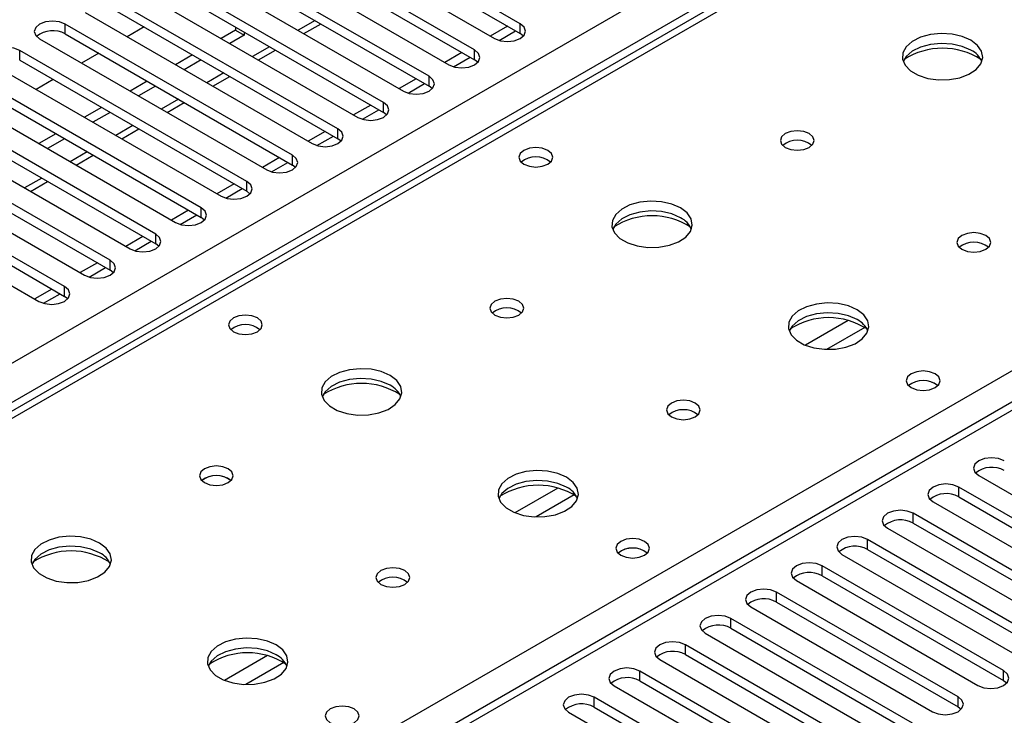
# Model space of a CAD drawing. Units: millimetres. Extents: x 4 to 11134, y 11 to 15752.
# Drawn here: x 2616 to 2738, y 1443 to 1529 of the extents above; entities that cross this region are included whole.
import ezdxf

# ---------------------------------------------------------------- set-up
doc = ezdxf.new("R2010")
doc.units = ezdxf.units.MM
doc.header["$LTSCALE"] = 53

msp = doc.modelspace()

# ---------------------------------------------------------------- linework, layer by layer
at = {"color": 8, "linetype": 'Continuous', "lineweight": 25}
for p, q in [((2253.303, 1277.881), (3653.375, 2086.125)), ((3655.496, 2082.45), (2253.303, 1272.982)), ((3268.885, 1857.265), (2551.172, 1442.938)), ((2608.094, 1410.077), (2946.624, 1605.507)), ((2946.621, 1600.566), (2253.303, 1200.322)), ((2621.617, 1527.548), (2621.617, 1528.773)), ((2652.637, 1529.235), (2650.516, 1528.01)), ((2678.098, 1527.599), (2678.098, 1528.824)), ((2646.98, 1525.969), (2644.859, 1524.745)), ((2615.961, 1524.283), (2615.961, 1525.507)), ((2672.441, 1524.334), (2672.441, 1525.558)), ((2641.324, 1522.704), (2639.202, 1521.479)), ((2666.784, 1521.068), (2666.784, 1522.293)), ((2635.666, 1519.438), (2633.545, 1518.213)), ((2661.127, 1517.802), (2661.127, 1519.027)), ((2630.01, 1516.172), (2627.888, 1514.948)), ((2655.47, 1514.537), (2655.47, 1515.761)), ((2624.353, 1512.907), (2622.232, 1511.682)), ((2649.813, 1511.271), (2649.813, 1512.496)), ((2618.696, 1509.641), (2616.575, 1508.416)), ((2644.157, 1508.005), (2644.157, 1509.23)), ((2638.5, 1504.74), (2638.5, 1505.965)), ((2632.843, 1501.474), (2632.843, 1502.699)), ((2627.186, 1498.208), (2627.186, 1499.433)), ((2621.529, 1494.943), (2621.529, 1496.168)), ((2718.835, 1491.961), (2713.511, 1488.888)), ((2720.875, 1491.098), (2716.141, 1488.365)), ((2682.772, 1471.143), (2677.448, 1468.069)), ((2732.545, 1470.042), (2732.545, 1471.267)), ((2684.813, 1470.28), (2680.079, 1467.547)), ((2726.888, 1466.777), (2726.888, 1468.002)), ((2721.231, 1463.511), (2721.231, 1464.736)), ((2715.574, 1460.246), (2715.574, 1461.47)), ((2709.917, 1456.98), (2709.917, 1458.205)), ((2704.26, 1453.714), (2704.26, 1454.939)), ((2698.604, 1450.449), (2698.604, 1451.673)), ((2646.71, 1450.325), (2641.386, 1447.251)), ((2648.75, 1449.461), (2644.016, 1446.729)), ((2692.947, 1447.183), (2692.947, 1448.408)), ((2738.113, 1447.234), (2738.113, 1448.459)), ((2687.29, 1443.917), (2687.29, 1445.142)), ((2732.456, 1443.968), (2732.456, 1445.193))]:
    msp.add_line(p, q, dxfattribs=at)
at = {"color": 7, "linetype": 'Continuous', "lineweight": 25}
for p, q in [((3267.51, 1857.401), (2549.797, 1443.074)), ((2945.121, 1600.714), (2253.304, 1201.336)), ((2678.098, 1528.824), (2649.902, 1545.101)), ((2646.72, 1543.264), (2674.916, 1526.987)), ((2649.902, 1543.876), (2678.098, 1527.599)), ((2672.441, 1525.558), (2644.245, 1541.836)), ((2644.245, 1540.611), (2672.441, 1524.334)), ((2641.063, 1539.999), (2669.259, 1523.722)), ((2666.784, 1522.293), (2638.588, 1538.57)), ((2635.406, 1536.733), (2663.602, 1520.456)), ((2638.588, 1537.345), (2666.784, 1521.068)), ((2661.127, 1519.027), (2632.931, 1535.304)), ((2629.749, 1533.467), (2657.945, 1517.19)), ((2632.931, 1534.08), (2661.127, 1517.802)), ((2655.47, 1515.761), (2627.274, 1532.039)), ((2627.274, 1530.814), (2655.47, 1514.537)), ((2624.092, 1530.202), (2652.288, 1513.925)), ((2649.813, 1512.496), (2621.617, 1528.773)), ((2631.424, 1528.418), (2629.303, 1527.194)), ((2642.767, 1528.028), (2640.97, 1526.99)), ((2642.767, 1528.401), (2642.767, 1528.028)), ((2642.767, 1528.028), (2643.828, 1527.416)), ((2651.248, 1527.587), (2653.369, 1528.812)), ((2676.513, 1528.514), (2674.391, 1527.29)), ((2618.435, 1526.936), (2646.631, 1510.659)), ((2621.617, 1527.548), (2649.813, 1511.271)), ((2643.828, 1527.416), (2642.03, 1526.378)), ((2643.828, 1527.789), (2643.828, 1527.416)), ((2675.491, 1526.746), (2677.533, 1527.925)), ((2678.491, 1527.293), (2678.098, 1527.599)), ((2644.157, 1509.23), (2615.961, 1525.507)), ((2625.767, 1525.153), (2623.646, 1523.928)), ((2637.434, 1524.949), (2635.313, 1523.724)), ((2645.592, 1524.322), (2647.713, 1525.546)), ((2670.856, 1525.249), (2668.735, 1524.024)), ((2669.834, 1523.481), (2671.876, 1524.66)), ((2612.779, 1523.671), (2640.975, 1507.393)), ((2615.961, 1524.283), (2644.157, 1508.005)), ((2638.495, 1524.337), (2636.373, 1523.112)), ((2672.834, 1524.028), (2672.441, 1524.334)), ((2638.5, 1505.965), (2610.304, 1522.242)), ((2639.935, 1521.056), (2642.056, 1522.281)), ((2665.199, 1521.983), (2663.078, 1520.759)), ((2610.304, 1521.017), (2638.5, 1504.74)), ((2620.11, 1521.887), (2617.989, 1520.663)), ((2631.777, 1521.683), (2629.656, 1520.459)), ((2632.838, 1521.071), (2630.716, 1519.846)), ((2664.178, 1520.215), (2666.219, 1521.394)), ((2667.177, 1520.762), (2666.784, 1521.068)), ((2607.122, 1520.405), (2635.318, 1504.128)), ((2632.843, 1502.699), (2604.647, 1518.976)), ((2626.12, 1518.418), (2623.999, 1517.193)), ((2634.278, 1517.791), (2636.399, 1519.015)), ((2659.542, 1518.717), (2657.421, 1517.493)), ((2601.465, 1517.139), (2629.661, 1500.862)), ((2604.647, 1517.751), (2632.843, 1501.474)), ((2627.181, 1517.805), (2625.06, 1516.581)), ((2658.521, 1516.95), (2660.562, 1518.128)), ((2661.52, 1517.496), (2661.127, 1517.802)), ((2627.186, 1499.433), (2598.99, 1515.71)), ((2620.463, 1515.152), (2618.342, 1513.927)), ((2628.621, 1514.525), (2630.742, 1515.749)), ((2653.885, 1515.452), (2651.764, 1514.227)), ((2652.864, 1513.684), (2654.906, 1514.863)), ((2595.808, 1513.874), (2624.004, 1497.596)), ((2598.99, 1514.486), (2627.186, 1498.208)), ((2621.524, 1514.54), (2619.403, 1513.315)), ((2655.863, 1514.231), (2655.47, 1514.537)), ((2621.529, 1496.168), (2593.333, 1512.445)), ((2622.964, 1511.259), (2625.085, 1512.484)), ((2648.228, 1512.186), (2646.107, 1510.962)), ((2593.333, 1511.22), (2621.529, 1494.943)), ((2647.207, 1510.418), (2649.249, 1511.597)), ((2650.207, 1510.965), (2649.813, 1511.271)), ((2590.151, 1510.608), (2618.347, 1494.331)), ((2617.307, 1507.994), (2619.428, 1509.218)), ((2642.571, 1508.921), (2640.45, 1507.696)), ((2641.55, 1507.153), (2643.592, 1508.331)), ((2644.55, 1507.699), (2644.157, 1508.005)), ((2636.915, 1505.655), (2634.794, 1504.43)), ((2635.893, 1503.887), (2637.935, 1505.066)), ((2638.893, 1504.434), (2638.5, 1504.74)), ((2631.258, 1502.389), (2629.136, 1501.165)), ((2630.237, 1500.621), (2632.278, 1501.8)), ((2633.236, 1501.168), (2632.843, 1501.474)), ((2625.601, 1499.124), (2623.48, 1497.899)), ((2624.579, 1497.356), (2626.621, 1498.534)), ((2627.579, 1497.902), (2627.186, 1498.208)), ((2619.944, 1495.858), (2617.823, 1494.633)), ((2618.923, 1494.09), (2620.965, 1495.269)), ((2621.922, 1494.637), (2621.529, 1494.943)), ((2735.02, 1472.696), (2757.559, 1459.684)), ((2755.084, 1458.256), (2732.545, 1471.267)), ((2729.363, 1469.43), (2751.902, 1456.419)), ((2732.545, 1470.042), (2755.084, 1457.031)), ((2749.427, 1454.99), (2726.888, 1468.002)), ((2723.706, 1466.165), (2746.245, 1453.153)), ((2726.888, 1466.777), (2749.427, 1453.765)), ((2743.77, 1451.724), (2721.231, 1464.736)), ((2721.231, 1463.511), (2743.77, 1450.5)), ((2718.049, 1462.899), (2740.588, 1449.888)), ((2738.113, 1448.459), (2715.574, 1461.47)), ((2712.392, 1459.634), (2734.931, 1446.622)), ((2715.574, 1460.246), (2738.113, 1447.234)), ((2732.456, 1445.193), (2709.917, 1458.205)), ((2706.735, 1456.368), (2729.274, 1443.356)), ((2709.917, 1456.98), (2732.456, 1443.968)), ((2726.8, 1441.928), (2704.26, 1454.939)), ((2704.26, 1453.714), (2726.8, 1440.703)), ((2701.079, 1453.102), (2723.618, 1440.091)), ((2721.143, 1438.662), (2698.604, 1451.673)), ((2695.422, 1449.837), (2717.961, 1436.825)), ((2698.604, 1450.449), (2721.143, 1437.437)), ((2715.486, 1435.396), (2692.947, 1448.408)), ((2689.765, 1446.571), (2712.304, 1433.559)), ((2692.947, 1447.183), (2715.486, 1434.172)), ((2738.113, 1447.234), (2738.507, 1446.928)), ((2709.829, 1432.131), (2687.29, 1445.142)), ((2687.29, 1443.917), (2709.829, 1430.906)), ((2732.456, 1443.968), (2732.85, 1443.662)), ((2684.108, 1443.305), (2706.647, 1430.294))]:
    msp.add_line(p, q, dxfattribs=at)
at = {"color": 7, "linetype": 'Continuous', "lineweight": 25, "flags": 128}
for points in [[(2621.617, 1528.773), (2620.888, 1529.055), (2620.026, 1529.153), (2619.165, 1529.055), (2618.436, 1528.773), (2617.948, 1528.352), (2617.776, 1527.855), (2617.948, 1527.357), (2618.435, 1526.936)], [(2674.916, 1526.987), (2675.646, 1526.705), (2676.507, 1526.607), (2677.368, 1526.706), (2678.098, 1526.987), (2678.585, 1527.408), (2678.757, 1527.906), (2678.585, 1528.403), (2678.098, 1528.824)], [(2734.066, 1526.762), (2732.981, 1527.237), (2731.714, 1527.525), (2730.36, 1527.606), (2729.018, 1527.472), (2727.788, 1527.135), (2726.762, 1526.618), (2726.015, 1525.961), (2725.603, 1525.212), (2725.556, 1524.426), (2725.879, 1523.662), (2726.546, 1522.977), (2727.509, 1522.421), (2728.696, 1522.036), (2730.019, 1521.85), (2731.38, 1521.877), (2732.678, 1522.114), (2733.816, 1522.546), (2734.711, 1523.138), (2735.296, 1523.848), (2735.527, 1524.623), (2735.388, 1525.405), (2734.888, 1526.136), (2734.066, 1526.762)], [(2615.961, 1525.507), (2615.231, 1525.789), (2614.37, 1525.888), (2613.509, 1525.789), (2612.779, 1525.507), (2612.291, 1525.086), (2612.12, 1524.589), (2612.291, 1524.092), (2612.779, 1523.671)], [(2734.066, 1525.537), (2732.981, 1526.012), (2731.714, 1526.301), (2730.36, 1526.381), (2729.018, 1526.248), (2727.788, 1525.91), (2726.762, 1525.393), (2726.015, 1524.736), (2725.644, 1524.109)], [(2669.259, 1523.722), (2669.989, 1523.44), (2670.85, 1523.341), (2671.711, 1523.44), (2672.441, 1523.721), (2672.928, 1524.143), (2673.1, 1524.64), (2672.929, 1525.137), (2672.441, 1525.558)], [(2663.602, 1520.456), (2664.332, 1520.174), (2665.193, 1520.075), (2666.054, 1520.174), (2666.784, 1520.456), (2667.272, 1520.877), (2667.443, 1521.374), (2667.272, 1521.871), (2666.784, 1522.293)], [(2657.945, 1517.19), (2658.675, 1516.909), (2659.536, 1516.81), (2660.397, 1516.909), (2661.127, 1517.19), (2661.615, 1517.612), (2661.786, 1518.109), (2661.615, 1518.606), (2661.127, 1519.027)], [(2652.288, 1513.925), (2653.018, 1513.643), (2653.879, 1513.544), (2654.74, 1513.643), (2655.47, 1513.925), (2655.958, 1514.346), (2656.129, 1514.843), (2655.958, 1515.34), (2655.47, 1515.761)], [(2713.984, 1515.169), (2713.303, 1515.432), (2712.499, 1515.524), (2711.695, 1515.432), (2711.014, 1515.169), (2710.559, 1514.776), (2710.399, 1514.312), (2710.559, 1513.848), (2711.014, 1513.455), (2711.695, 1513.192), (2712.499, 1513.1), (2713.303, 1513.192), (2713.984, 1513.455), (2714.439, 1513.848), (2714.599, 1514.312), (2714.439, 1514.776), (2713.984, 1515.169)], [(2681.527, 1513.088), (2680.846, 1513.35), (2680.042, 1513.443), (2679.238, 1513.35), (2678.557, 1513.088), (2678.102, 1512.694), (2677.942, 1512.23), (2678.102, 1511.766), (2678.557, 1511.373), (2679.239, 1511.11), (2680.042, 1511.018), (2680.846, 1511.11), (2681.527, 1511.373), (2681.982, 1511.766), (2682.142, 1512.23), (2681.982, 1512.694), (2681.527, 1513.088)], [(2646.631, 1510.659), (2647.361, 1510.377), (2648.222, 1510.279), (2649.083, 1510.377), (2649.814, 1510.659), (2650.301, 1511.08), (2650.472, 1511.577), (2650.301, 1512.074), (2649.813, 1512.496)], [(2640.975, 1507.393), (2641.704, 1507.112), (2642.566, 1507.013), (2643.427, 1507.112), (2644.156, 1507.393), (2644.644, 1507.815), (2644.816, 1508.312), (2644.644, 1508.809), (2644.157, 1509.23)], [(2698.003, 1505.944), (2696.918, 1506.419), (2695.652, 1506.707), (2694.297, 1506.787), (2692.955, 1506.654), (2691.725, 1506.316), (2690.699, 1505.8), (2689.952, 1505.142), (2689.54, 1504.393), (2689.494, 1503.608), (2689.816, 1502.844), (2690.484, 1502.159), (2691.447, 1501.603), (2692.633, 1501.217), (2693.956, 1501.031), (2695.317, 1501.058), (2696.615, 1501.296), (2697.754, 1501.727), (2698.649, 1502.32), (2699.233, 1503.029), (2699.465, 1503.804), (2699.326, 1504.586), (2698.826, 1505.317), (2698.003, 1505.944)], [(2635.318, 1504.128), (2636.048, 1503.846), (2636.909, 1503.747), (2637.77, 1503.846), (2638.5, 1504.128), (2638.987, 1504.549), (2639.159, 1505.046), (2638.988, 1505.543), (2638.5, 1505.965)], [(2698.003, 1504.719), (2696.918, 1505.194), (2695.652, 1505.482), (2694.297, 1505.563), (2692.955, 1505.429), (2691.725, 1505.091), (2690.699, 1504.575), (2689.952, 1503.918), (2689.581, 1503.29)], [(2629.661, 1500.862), (2630.391, 1500.58), (2631.252, 1500.482), (2632.113, 1500.58), (2632.843, 1500.862), (2633.331, 1501.284), (2633.502, 1501.78), (2633.33, 1502.278), (2632.843, 1502.699)], [(2735.904, 1502.515), (2735.223, 1502.778), (2734.419, 1502.87), (2733.615, 1502.777), (2732.934, 1502.515), (2732.479, 1502.122), (2732.319, 1501.658), (2732.479, 1501.194), (2732.934, 1500.8), (2733.615, 1500.537), (2734.419, 1500.445), (2735.223, 1500.538), (2735.904, 1500.8), (2736.359, 1501.194), (2736.519, 1501.657), (2736.359, 1502.121), (2735.904, 1502.515)], [(2624.004, 1497.596), (2624.734, 1497.315), (2625.595, 1497.216), (2626.456, 1497.315), (2627.186, 1497.596), (2627.674, 1498.018), (2627.845, 1498.515), (2627.674, 1499.012), (2627.186, 1499.433)], [(2618.347, 1494.331), (2619.077, 1494.049), (2619.938, 1493.95), (2620.799, 1494.049), (2621.529, 1494.331), (2622.017, 1494.752), (2622.188, 1495.249), (2622.017, 1495.746), (2621.529, 1496.168)], [(2677.921, 1494.351), (2677.24, 1494.613), (2676.436, 1494.706), (2675.633, 1494.614), (2674.951, 1494.351), (2674.496, 1493.957), (2674.336, 1493.493), (2674.496, 1493.03), (2674.951, 1492.636), (2675.633, 1492.374), (2676.436, 1492.281), (2677.24, 1492.373), (2677.921, 1492.636), (2678.377, 1493.03), (2678.536, 1493.493), (2678.377, 1493.957), (2677.921, 1494.351)], [(2719.924, 1493.289), (2718.839, 1493.764), (2717.572, 1494.053), (2716.217, 1494.133), (2714.875, 1494), (2713.646, 1493.662), (2712.619, 1493.145), (2711.873, 1492.488), (2711.461, 1491.739), (2711.414, 1490.953), (2711.737, 1490.189), (2712.404, 1489.504), (2713.367, 1488.948), (2714.554, 1488.563), (2715.877, 1488.377), (2717.238, 1488.404), (2718.535, 1488.642), (2719.674, 1489.073), (2720.569, 1489.665), (2721.154, 1490.375), (2721.385, 1491.15), (2721.246, 1491.932), (2720.746, 1492.663), (2719.924, 1493.289)], [(2645.465, 1492.269), (2644.783, 1492.532), (2643.98, 1492.624), (2643.176, 1492.532), (2642.495, 1492.269), (2642.04, 1491.876), (2641.88, 1491.412), (2642.039, 1490.948), (2642.495, 1490.555), (2643.176, 1490.292), (2643.98, 1490.2), (2644.783, 1490.292), (2645.465, 1490.555), (2645.92, 1490.948), (2646.08, 1491.412), (2645.92, 1491.876), (2645.465, 1492.269)], [(2719.924, 1492.065), (2718.839, 1492.54), (2717.572, 1492.828), (2716.217, 1492.908), (2714.875, 1492.775), (2713.646, 1492.437), (2712.619, 1491.921), (2711.873, 1491.263), (2711.502, 1490.636)], [(2661.941, 1485.125), (2660.856, 1485.6), (2659.589, 1485.889), (2658.235, 1485.969), (2656.893, 1485.835), (2655.663, 1485.498), (2654.637, 1484.981), (2653.89, 1484.324), (2653.478, 1483.575), (2653.431, 1482.789), (2653.754, 1482.025), (2654.421, 1481.34), (2655.384, 1480.784), (2656.571, 1480.399), (2657.894, 1480.213), (2659.255, 1480.24), (2660.553, 1480.478), (2661.691, 1480.909), (2662.586, 1481.501), (2663.171, 1482.211), (2663.402, 1482.986), (2663.263, 1483.768), (2662.764, 1484.499), (2661.941, 1485.125)], [(2729.61, 1485.33), (2728.929, 1485.593), (2728.125, 1485.685), (2727.322, 1485.592), (2726.641, 1485.33), (2726.185, 1484.936), (2726.026, 1484.473), (2726.185, 1484.009), (2726.641, 1483.615), (2727.322, 1483.352), (2728.126, 1483.26), (2728.929, 1483.352), (2729.61, 1483.615), (2730.066, 1484.009), (2730.225, 1484.472), (2730.066, 1484.936), (2729.61, 1485.33)], [(2661.941, 1483.901), (2660.856, 1484.375), (2659.589, 1484.664), (2658.235, 1484.744), (2656.893, 1484.611), (2655.663, 1484.273), (2654.637, 1483.756), (2653.89, 1483.099), (2653.519, 1482.472)], [(2699.842, 1481.696), (2699.16, 1481.959), (2698.357, 1482.051), (2697.553, 1481.959), (2696.872, 1481.696), (2696.417, 1481.303), (2696.257, 1480.839), (2696.417, 1480.375), (2696.872, 1479.982), (2697.553, 1479.719), (2698.357, 1479.627), (2699.16, 1479.719), (2699.842, 1479.982), (2700.297, 1480.375), (2700.457, 1480.839), (2700.297, 1481.303), (2699.842, 1481.696)], [(2738.202, 1474.533), (2737.472, 1474.814), (2736.611, 1474.913), (2735.75, 1474.815), (2735.02, 1474.533), (2734.532, 1474.111), (2734.361, 1473.614), (2734.532, 1473.117), (2735.02, 1472.696)], [(2641.859, 1473.532), (2641.178, 1473.795), (2640.374, 1473.887), (2639.57, 1473.795), (2638.889, 1473.532), (2638.434, 1473.139), (2638.274, 1472.675), (2638.434, 1472.211), (2638.889, 1471.818), (2639.57, 1471.555), (2640.374, 1471.463), (2641.178, 1471.555), (2641.859, 1471.818), (2642.314, 1472.211), (2642.474, 1472.675), (2642.314, 1473.139), (2641.859, 1473.532)], [(2683.861, 1472.471), (2682.776, 1472.946), (2681.509, 1473.234), (2680.155, 1473.315), (2678.813, 1473.181), (2677.583, 1472.843), (2676.557, 1472.327), (2675.81, 1471.67), (2675.398, 1470.92), (2675.352, 1470.135), (2675.674, 1469.371), (2676.342, 1468.686), (2677.304, 1468.13), (2678.491, 1467.745), (2679.814, 1467.559), (2681.175, 1467.585), (2682.473, 1467.823), (2683.611, 1468.254), (2684.506, 1468.847), (2685.091, 1469.557), (2685.323, 1470.331), (2685.183, 1471.113), (2684.684, 1471.845), (2683.861, 1472.471)], [(2683.861, 1471.246), (2682.776, 1471.721), (2681.509, 1472.009), (2680.155, 1472.09), (2678.813, 1471.956), (2677.583, 1471.619), (2676.557, 1471.102), (2675.81, 1470.445), (2675.439, 1469.817)], [(2732.545, 1471.267), (2731.815, 1471.549), (2730.954, 1471.648), (2730.093, 1471.549), (2729.363, 1471.267), (2728.875, 1470.846), (2728.704, 1470.349), (2728.875, 1469.852), (2729.363, 1469.43)], [(2726.888, 1468.002), (2726.158, 1468.283), (2725.297, 1468.382), (2724.436, 1468.283), (2723.706, 1468.002), (2723.218, 1467.58), (2723.047, 1467.083), (2723.218, 1466.586), (2723.706, 1466.165)], [(2625.878, 1464.307), (2624.793, 1464.782), (2623.526, 1465.07), (2622.172, 1465.151), (2620.83, 1465.017), (2619.601, 1464.68), (2618.574, 1464.163), (2617.828, 1463.506), (2617.415, 1462.756), (2617.369, 1461.971), (2617.692, 1461.207), (2618.359, 1460.522), (2619.322, 1459.966), (2620.509, 1459.581), (2621.831, 1459.394), (2623.192, 1459.421), (2624.49, 1459.659), (2625.629, 1460.09), (2626.524, 1460.683), (2627.108, 1461.393), (2627.34, 1462.167), (2627.2, 1462.949), (2626.701, 1463.68), (2625.878, 1464.307)], [(2693.548, 1464.511), (2692.867, 1464.774), (2692.063, 1464.866), (2691.259, 1464.774), (2690.578, 1464.511), (2690.123, 1464.118), (2689.963, 1463.654), (2690.123, 1463.19), (2690.578, 1462.797), (2691.259, 1462.534), (2692.063, 1462.442), (2692.867, 1462.534), (2693.548, 1462.797), (2694.003, 1463.19), (2694.163, 1463.654), (2694.003, 1464.118), (2693.548, 1464.511)], [(2721.231, 1464.736), (2720.501, 1465.018), (2719.64, 1465.116), (2718.779, 1465.018), (2718.049, 1464.736), (2717.562, 1464.315), (2717.39, 1463.818), (2717.561, 1463.32), (2718.049, 1462.899)], [(2625.878, 1463.082), (2624.793, 1463.557), (2623.526, 1463.845), (2622.172, 1463.926), (2620.83, 1463.792), (2619.601, 1463.455), (2618.574, 1462.938), (2617.828, 1462.281), (2617.457, 1461.654)], [(2663.779, 1460.878), (2663.098, 1461.141), (2662.294, 1461.233), (2661.491, 1461.141), (2660.81, 1460.878), (2660.354, 1460.485), (2660.195, 1460.021), (2660.354, 1459.557), (2660.81, 1459.164), (2661.491, 1458.901), (2662.295, 1458.809), (2663.098, 1458.901), (2663.779, 1459.164), (2664.234, 1459.557), (2664.394, 1460.021), (2664.234, 1460.485), (2663.779, 1460.878)], [(2715.574, 1461.47), (2714.844, 1461.752), (2713.983, 1461.851), (2713.122, 1461.752), (2712.392, 1461.47), (2711.904, 1461.049), (2711.733, 1460.552), (2711.905, 1460.055), (2712.392, 1459.634)], [(2709.917, 1458.205), (2709.187, 1458.486), (2708.326, 1458.585), (2707.466, 1458.486), (2706.735, 1458.205), (2706.248, 1457.783), (2706.076, 1457.286), (2706.248, 1456.789), (2706.735, 1456.368)], [(2704.26, 1454.939), (2703.531, 1455.221), (2702.669, 1455.319), (2701.808, 1455.221), (2701.079, 1454.939), (2700.591, 1454.518), (2700.42, 1454.021), (2700.591, 1453.524), (2701.079, 1453.102)], [(2647.799, 1451.653), (2646.714, 1452.127), (2645.447, 1452.416), (2644.092, 1452.496), (2642.75, 1452.363), (2641.521, 1452.025), (2640.495, 1451.509), (2639.748, 1450.851), (2639.336, 1450.102), (2639.289, 1449.316), (2639.612, 1448.553), (2640.279, 1447.867), (2641.242, 1447.312), (2642.429, 1446.926), (2643.752, 1446.74), (2645.113, 1446.767), (2646.411, 1447.005), (2647.549, 1447.436), (2648.444, 1448.029), (2649.029, 1448.738), (2649.26, 1449.513), (2649.121, 1450.295), (2648.621, 1451.026), (2647.799, 1451.653)], [(2647.799, 1450.428), (2646.714, 1450.903), (2645.447, 1451.191), (2644.092, 1451.271), (2642.75, 1451.138), (2641.521, 1450.8), (2640.495, 1450.284), (2639.748, 1449.626), (2639.377, 1448.999)], [(2698.604, 1451.673), (2697.874, 1451.955), (2697.013, 1452.054), (2696.152, 1451.955), (2695.422, 1451.673), (2694.934, 1451.252), (2694.763, 1450.755), (2694.934, 1450.258), (2695.422, 1449.837)], [(2692.947, 1448.408), (2692.217, 1448.689), (2691.356, 1448.788), (2690.495, 1448.689), (2689.765, 1448.408), (2689.277, 1447.987), (2689.106, 1447.489), (2689.277, 1446.992), (2689.765, 1446.571)], [(2734.931, 1446.622), (2735.661, 1446.34), (2736.522, 1446.242), (2737.383, 1446.34), (2738.113, 1446.622), (2738.601, 1447.043), (2738.772, 1447.54), (2738.601, 1448.038), (2738.113, 1448.459)], [(2687.29, 1445.142), (2686.56, 1445.424), (2685.699, 1445.523), (2684.838, 1445.424), (2684.108, 1445.142), (2683.62, 1444.721), (2683.449, 1444.224), (2683.62, 1443.727), (2684.108, 1443.305)], [(2729.274, 1443.356), (2730.004, 1443.075), (2730.865, 1442.976), (2731.726, 1443.075), (2732.456, 1443.356), (2732.944, 1443.778), (2733.115, 1444.275), (2732.944, 1444.772), (2732.456, 1445.193)], [(2657.485, 1443.693), (2656.804, 1443.956), (2656, 1444.048), (2655.197, 1443.956), (2654.516, 1443.693), (2654.06, 1443.3), (2653.9, 1442.836), (2654.06, 1442.372), (2654.516, 1441.978), (2655.197, 1441.716), (2656, 1441.623), (2656.804, 1441.716), (2657.485, 1441.978), (2657.941, 1442.372), (2658.1, 1442.836), (2657.941, 1443.3), (2657.485, 1443.693)]]:
    msp.add_lwpolyline(points, dxfattribs=at)
at = {"color": 7, "linetype": 'Continuous', "lineweight": 25}
for centre, radius, start, end in [((2620.055, 1524.77), 3.188, 60.64427, 129.14226), ((2730.53, 1516.989), 8.791, 57.16009, 122.84189), ((2732.871, 1523.055), 2.755, 22.48889, 64.29429), ((2712.499, 1511.498), 2.852, 50.53731, 129.46192), ((2680.042, 1509.418), 2.85, 50.51723, 129.482), ((2694.468, 1496.177), 8.784, 57.07566, 122.92354), ((2696.796, 1502.224), 2.772, 22.61822, 64.16496), ((2734.419, 1498.844), 2.851, 50.53666, 129.46257), ((2676.436, 1490.68), 2.852, 50.53731, 129.46192), ((2643.98, 1488.598), 2.852, 50.53718, 129.46205), ((2716.388, 1483.52), 8.787, 57.10662, 122.89477), ((2718.716, 1489.57), 2.772, 22.6207, 64.16248), ((2658.405, 1475.344), 8.799, 57.29407, 122.70512), ((2728.125, 1481.66), 2.85, 50.51671, 129.48252), ((2728.127, 1481.652), 2.857, 51.03428, 129.4045), ((2660.733, 1481.406), 2.772, 22.61822, 64.16496), ((2698.357, 1478.025), 2.851, 50.53666, 129.46257), ((2736.639, 1470.529), 3.189, 60.6526, 129.13349), ((2640.374, 1469.867), 2.846, 50.32206, 129.67564), ((2640.374, 1469.863), 2.85, 50.51736, 129.48187), ((2680.325, 1462.712), 8.777, 56.97208, 123.02843), ((2682.653, 1468.751), 2.772, 22.6207, 64.16248), ((2730.982, 1467.264), 3.188, 60.64447, 129.14162), ((2725.325, 1463.998), 3.188, 60.64447, 129.14162), ((2622.343, 1454.526), 8.799, 57.2971, 122.70077), ((2692.063, 1460.84), 2.851, 50.53666, 129.46257), ((2692.064, 1460.834), 2.857, 51.03102, 129.40162), ((2719.668, 1460.733), 3.188, 60.64373, 129.14236), ((2624.671, 1460.588), 2.772, 22.61822, 64.16496), ((2662.294, 1457.208), 2.85, 50.51671, 129.48252), ((2714.012, 1457.467), 3.188, 60.64373, 129.14236), ((2708.354, 1454.202), 3.188, 60.64171, 129.1391), ((2702.698, 1450.936), 3.188, 60.64447, 129.14162), ((2644.263, 1441.873), 8.797, 57.26338, 122.7364), ((2646.591, 1447.933), 2.772, 22.6207, 64.16248), ((2697.041, 1447.67), 3.188, 60.64373, 129.14236), ((2691.384, 1444.404), 3.188, 60.64373, 129.14236), ((2685.727, 1441.138), 3.189, 60.6526, 129.13349)]:
    msp.add_arc(centre, radius, start, end, dxfattribs=at)

doc.saveas('drawing.dxf')
